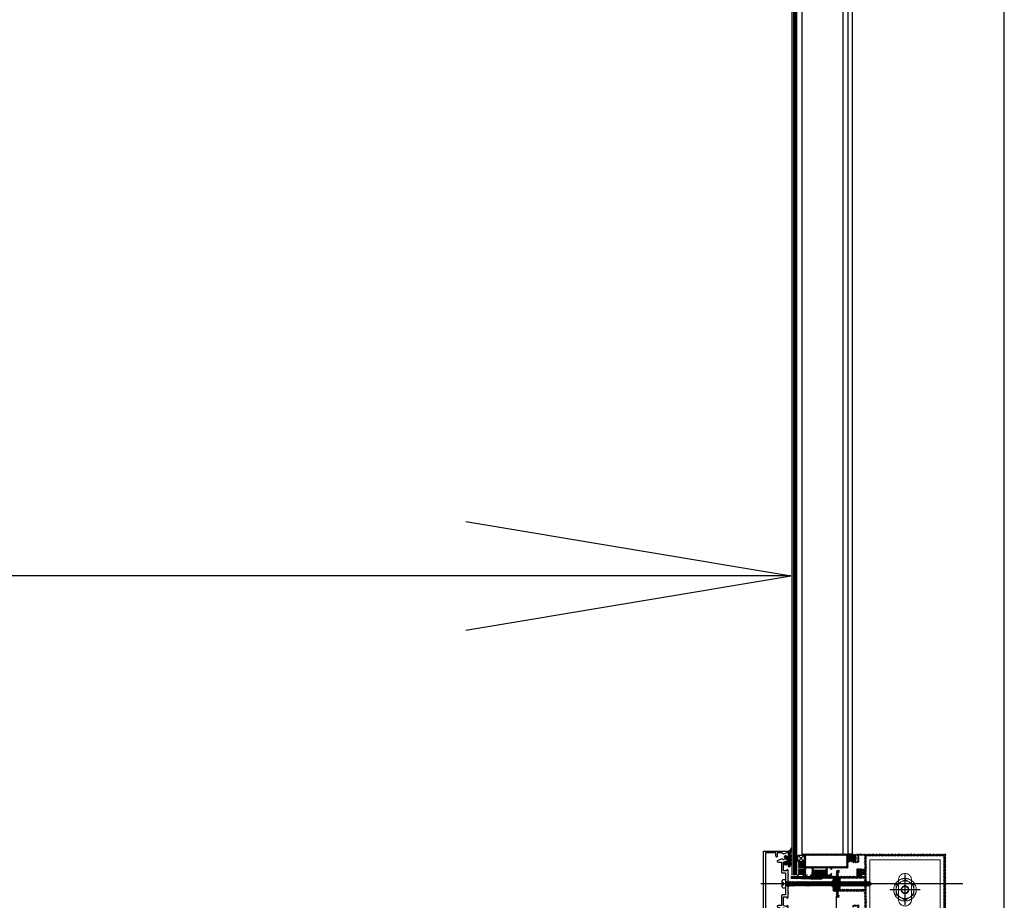
# Model space of a CAD drawing. Extents: x 6167353 to 9455648, y 1919976 to 2161003.
# Drawn here: x 9434099 to 9435007, y 2085749 to 2086561 of the extents above; entities that cross this region are included whole.
import ezdxf

# ---------------------------------------------------------------- set-up
doc = ezdxf.new("R2010")
doc.units = 0
doc.header["$LTSCALE"] = 10000
doc.header["$MEASUREMENT"] = 0
for name, pattern in [('1', [0]), ('CENTER2', [1.125, 0.75, -0.125, 0.125, -0.125]), ('HIDDEN', [0.375, 0.25, -0.125])]:
    doc.linetypes.add(name, pattern=pattern)
doc.layers.get('0').update_dxf_attribs({"linetype": '1'})
for name, color, linetype in [('4', 4, 'Continuous'), ('DIM', 6, 'Continuous'), ('frame', 7, 'Continuous'), ('GASKET', 3, 'Continuous'), ('GASKETS', 5, 'Continuous'), ('MISCELLENIOUS', 8, 'Continuous'), ('MULLION-TRANSOM', 3, 'Continuous'), ('PRESSURE PLATE', 3, 'Continuous'), ('SUBFRAME', 4, 'Continuous'), ('TOGGLE', 1, 'Continuous')]:
    doc.layers.add(name, color=color, linetype=linetype)
doc.layers.add('GLASS', color=4, linetype='Continuous', lineweight=15)
doc.layers.add('TEXT', color=7, linetype='Continuous', lineweight=18)
doc.styles.add('ROMANS', font='romans.shx', dxfattribs={"width": 0.75})
doc.dimstyles.new('S - 150', dxfattribs={"dimscale": 150, "dimtxt": 2.5, "dimasz": 2, "dimexe": 0.5, "dimexo": 0.5, "dimgap": 0.3, "dimtad": 1, "dimdec": 0, "dimzin": 1, "dimdsep": 46, "dimtxsty": 'ROMANS', "dimblk": 'OPEN', "dimcen": 0, "dimclrd": 8, "dimclre": 8, "dimclrt": 3, "dimadec": 0, "dimazin": 0, "dimtfac": 1, "dimtdec": 0, "dimtofl": 0, "dimtmove": 1, "dimatfit": 3, "dimldrblk": 'OPEN', "dimfxl": 0.5, "dimtolj": 1, "dimarcsym": 1})

# ---------------------------------------------------------------- blocks, each defined once
blk = doc.blocks.new('ER')
h = blk.add_hatch()
h.set_pattern_fill('ANSI37', color=8, scale=5, style=0)
h.set_pattern_definition([(45, (46.4956, 0.01986), (-0.44194174, 0.44194174), []), (135, (46.4956, 0.01986), (-0.44194174, -0.44194174), [])])
h.paths.add_polyline_path([(2639.88, 531.11, -0.414214), (2640.08, 531.31), (2640.68, 531.31, -0.414214), (2640.88, 531.11), (2640.88, 526.34, 0.533441), (2642.38, 526.34), (2642.38, 531.82), (2642.38, 532.21, 0.345015), (2641.6, 532.81), (2638.69, 532.81, 0.333656), (2638.41, 532.44), (2638.41, 530.48, -0.250247), (2637.88, 530.08, -0.467245), (2637.36, 530.51, 0.660752), (2636.63, 531.21), (2635.32, 530.29, 0.149894), (2635.18, 529.84), (2635.18, 527.74, 0.149894), (2635.32, 527.29), (2636.63, 526.37, 0.660464), (2637.36, 527.07, -0.467577), (2637.88, 527.5, -0.250247), (2638.41, 527.1), (2638.41, 526.34, 0.543022), (2639.88, 526.34)])
h.paths.add_polyline_path([(2638.37, 528.34, -0.414214), (2638.17, 528.14), (2636.38, 528.14, -0.414214), (2636.18, 528.34), (2636.18, 529.24, -0.414214), (2636.38, 529.44), (2638.17, 529.44, -0.414214), (2638.37, 529.24)], flags=16)
at = {"color": 5}
for points in [[(2637.36, 530.51, 0.467245), (2637.88, 530.08, 0.250247), (2638.41, 530.48), (2638.41, 532.44, -0.333656), (2638.69, 532.81), (2641.6, 532.81, -0.345015), (2642.38, 532.21), (2642.38, 531.82), (2642.38, 526.34, 0.000101), (2642.38, 526.34, -0.533441), (2640.88, 526.34), (2640.88, 531.11), (2640.88, 531.11, 0.414214), (2640.68, 531.31), (2640.08, 531.31), (2640.08, 531.31, 0.414214), (2639.88, 531.11), (2639.88, 526.34, -0.543022), (2638.41, 526.34), (2638.41, 527.1, 0.250247), (2637.88, 527.5, 0.467577), (2637.36, 527.07, -0.660464), (2636.63, 526.37), (2635.32, 527.29, -0.149894), (2635.18, 527.74), (2635.18, 529.84, -0.149894), (2635.32, 530.29), (2636.63, 531.21, -0.660752)], [(2636.38, 529.44, 0.414214), (2636.18, 529.24), (2636.18, 528.34, 0.414214), (2636.38, 528.14), (2638.17, 528.14, 0.414214), (2638.37, 528.34), (2638.37, 529.24, 0.414214), (2638.17, 529.44)]]:
    blk.add_lwpolyline(points, format="xyb", close=True, dxfattribs=at)
blk = doc.blocks.new('*U145')
at = {"color": 1, "linetype": 'CENTER2', "elevation": -12.5}
blk.add_lwpolyline([(-9.4, -5.4), (0, -10.8), (9.4, -5.4), (9.4, 5.4), (0, 10.8), (-9.4, 5.4)], close=True, dxfattribs=at)
at = {"color": 1, "linetype": 'CENTER2'}
for centre, radius in [((0, 0, -6.3), 11.9), ((0, 0, -12.5), 9.38), ((0, 0, -12.5), 4), ((0, 0, -12.5), 3.5)]:
    blk.add_circle(centre, radius, dxfattribs=at)
at = {"layer": 'MULLION-TRANSOM', "color": 1, "linetype": 'CENTER2', "ltscale": 20}
for points in [[(0, -16), (0, 16)], [(16, 0), (-16, 0)]]:
    blk.add_lwpolyline(points, dxfattribs=at)
blk = doc.blocks.new('06138')
at = {"color": 4}
blk.add_lwpolyline([(16.42, 0.04, -1), (16.42, -1.46), (12.97, -1.46), (12.97, -1.96), (11.97, -1.96), (11.97, -1.46), (6.32, -1.46), (6.32, -2.46), (4.07, -2.46), (1.82, -2.46), (1.82, -1.46), (-3.83, -1.46), (-3.83, -1.96), (-4.83, -1.96), (-4.83, -1.46), (-8.28, -1.46, -1), (-8.28, 0.04), (-7.93, 0.04), (-7.93, 2.64), (-16.03, 2.64), (-17.18, 0.04), (-16.78, 0.04, -1), (-16.78, -1.46), (-19.73, -1.46, -0.542956), (-19.92, -1.18), (-18.03, 3.05), (-18.93, 3.95), (-17.45, 8.02, -0.8391), (-15.93, 7.76), (-15.93, 4.64), (-6.93, 4.64, -0.414214), (-5.93, 3.64), (-5.93, 1.04), (3.77, 1.04), (4.07, 0.74), (4.37, 1.04), (14.07, 1.04), (14.07, 3.64, -0.414214), (15.07, 4.64), (24.07, 4.64), (24.07, 7.76, -0.8391), (25.58, 8.02), (27.07, 3.95), (26.17, 3.05), (28.05, -1.18, -0.542956), (27.87, -1.46), (24.92, -1.46, -1), (24.92, 0.04), (25.32, 0.04), (24.16, 2.64), (16.07, 2.64), (16.07, 0.04)], format="xyb", close=True, dxfattribs=at)
blk = doc.blocks.new('P3')
at = {"color": 1}
for p, q in [((-5733.3, -7571.21), (-5730.52, -7570.38)), ((-5733.3, -7571.21), (-5732.91, -7571.52)), ((-5733.3, -7572.34), (-5730.08, -7571.4)), ((-5733.3, -7573.07), (-5730.08, -7572.13)), ((-5733.3, -7572.34), (-5732.91, -7572.64)), ((-5731.69, -7569.48), (-5732.91, -7571.56)), ((-5732.91, -7571.56), (-5732.91, -7582.81)), ((-5730.46, -7571.56), (-5731.69, -7569.48)), ((-5730.52, -7570.38), (-5730.9, -7570.69)), ((-5730.09, -7572.13), (-5730.48, -7572.44)), ((-5730.08, -7571.4), (-5730.46, -7571.7)), ((-5730.46, -7582.81), (-5730.46, -7571.56)), ((-5733.3, -7573.79), (-5730.08, -7572.85)), ((-5733.3, -7573.07), (-5732.91, -7573.38)), ((-5733.3, -7574.42), (-5730.08, -7573.48)), ((-5733.3, -7573.79), (-5732.91, -7574.09)), ((-5733.3, -7575.06), (-5730.08, -7574.11)), ((-5733.3, -7574.42), (-5732.91, -7574.72)), ((-5733.3, -7575.85), (-5730.08, -7574.9)), ((-5733.3, -7575.06), (-5732.91, -7575.36)), ((-5733.3, -7576.61), (-5730.08, -7575.67)), ((-5733.3, -7575.85), (-5732.91, -7576.15)), ((-5733.3, -7577.36), (-5730.08, -7576.42)), ((-5733.3, -7576.61), (-5732.91, -7576.92)), ((-5733.3, -7578.07), (-5730.08, -7577.13)), ((-5733.3, -7577.36), (-5732.91, -7577.67)), ((-5733.3, -7578.81), (-5730.08, -7577.87)), ((-5733.3, -7578.07), (-5732.91, -7578.37)), ((-5733.3, -7579.54), (-5730.08, -7578.6)), ((-5733.3, -7578.81), (-5732.91, -7579.11)), ((-5733.3, -7580.28), (-5730.08, -7579.34)), ((-5733.3, -7579.54), (-5732.91, -7579.84)), ((-5733.3, -7581.01), (-5730.08, -7580.07)), ((-5733.3, -7580.28), (-5732.91, -7580.58)), ((-5733.3, -7581.75), (-5730.08, -7580.81)), ((-5733.3, -7581.01), (-5732.91, -7581.31)), ((-5733.3, -7582.48), (-5730.08, -7581.54)), ((-5733.3, -7581.75), (-5732.91, -7582.05)), ((-5730.09, -7572.85), (-5730.48, -7573.16)), ((-5730.09, -7573.48), (-5730.48, -7573.78)), ((-5730.09, -7574.12), (-5730.48, -7574.42)), ((-5730.09, -7574.91), (-5730.48, -7575.21)), ((-5730.09, -7575.68), (-5730.48, -7575.98)), ((-5730.09, -7576.43), (-5730.48, -7576.73)), ((-5730.09, -7577.13), (-5730.48, -7577.44)), ((-5730.09, -7577.87), (-5730.48, -7578.18)), ((-5730.09, -7580.07), (-5730.48, -7580.38)), ((-5730.09, -7580.81), (-5730.48, -7581.11)), ((-5730.08, -7578.6), (-5730.46, -7578.9)), ((-5730.08, -7579.34), (-5730.46, -7579.64)), ((-5730.08, -7581.54), (-5730.46, -7581.84)), ((-5729.13, -7582.81), (-5734.25, -7582.81)), ((-5734.25, -7582.81), (-5734.25, -7584.34)), ((-5733.3, -7582.48), (-5732.91, -7582.78)), ((-5730.84, -7584.43), (-5732.54, -7584.43)), ((-5732.54, -7584.43), (-5732.54, -7585.26)), ((-5731.9, -7582.81), (-5730.08, -7582.28)), ((-5730.84, -7585.26), (-5730.84, -7584.43)), ((-5730.08, -7582.28), (-5730.46, -7582.58)), ((-5729.13, -7582.81), (-5729.13, -7584.34))]:
    blk.add_line(p, q, dxfattribs=at)
for centre, radius, start, end in [((-5733.7, -7584.34), 0.548, 180, 248.28361), ((-5730.84, -7577.14), 8.29, 248.28361, 258.1244), ((-5732.54, -7577.14), 8.29, 281.8756, 291.71639), ((-5729.68, -7584.34), 0.548, 291.71639, 0)]:
    blk.add_arc(centre, radius, start, end, dxfattribs=at)
blk = doc.blocks.new('17')
at = {"color": 1}
for p, q in [((-221616, 17281.6, 0), (-221619.3, 17279.6, 0)), ((-221619.3, 17279.6, 0), (-221616, 17277.7, 0)), ((-221616.2, 17277.1, 0), (-221617.4, 17281.7, 0)), ((-221617.3, 17281.7, 0), (-221616.9, 17281.1, 0)), ((-221616.3, 17282.2, 0), (-221615.8, 17281.6, 0)), ((-221614.8, 17277.1, 0), (-221616.3, 17282.2, 0)), ((-221616.2, 17277.1, 0), (-221615.7, 17277.7, 0)), ((-221519.3, 17281.6, 0), (-221616, 17281.6, 0)), ((-221616, 17277.7, 0), (-221519.3, 17277.7, 0)), ((-221615.3, 17282.2, 0), (-221614.9, 17281.6, 0)), ((-221613.9, 17277.1, 0), (-221615.3, 17282.2, 0)), ((-221614.8, 17277.1, 0), (-221614.3, 17277.7, 0)), ((-221612.7, 17277.1, 0), (-221614.2, 17282.2, 0)), ((-221614.2, 17282.1, 0), (-221613.7, 17281.5, 0)), ((-221613.9, 17277.1, 0), (-221613.4, 17277.7, 0)), ((-221611.6, 17277.1, 0), (-221613, 17282.2, 0)), ((-221613, 17282.2, 0), (-221612.6, 17281.6, 0)), ((-221612.7, 17277.1, 0), (-221612.2, 17277.7, 0)), ((-221611.9, 17282.2, 0), (-221611.4, 17281.6, 0)), ((-221610.4, 17277.1, 0), (-221611.9, 17282.2, 0)), ((-221611.6, 17277.1, 0), (-221611.1, 17277.7, 0)), ((-221609.3, 17277.1, 0), (-221610.7, 17282.2, 0)), ((-221610.7, 17282.1, 0), (-221610.3, 17281.5, 0)), ((-221610.4, 17277.1, 0), (-221609.9, 17277.7, 0)), ((-221608.1, 17277.1, 0), (-221609.6, 17282.2, 0)), ((-221609.6, 17282.2, 0), (-221609.1, 17281.6, 0)), ((-221609.3, 17277.1, 0), (-221608.8, 17277.7, 0)), ((-221608.5, 17282.2, 0), (-221608, 17281.6, 0)), ((-221607, 17277.1, 0), (-221608.5, 17282.2, 0)), ((-221608.1, 17277.1, 0), (-221607.7, 17277.7, 0)), ((-221606.2, 17277.1, 0), (-221607.6, 17282.2, 0)), ((-221607.6, 17282.2, 0), (-221607.2, 17281.6, 0)), ((-221607, 17277.1, 0), (-221606.5, 17277.7, 0)), ((-221605, 17277.1, 0), (-221606.5, 17282.2, 0)), ((-221606.5, 17282.2, 0), (-221606, 17281.6, 0)), ((-221606.2, 17277.1, 0), (-221605.7, 17277.7, 0)), ((-221605.4, 17282.2, 0), (-221604.9, 17281.6, 0)), ((-221603.9, 17277.1, 0), (-221605.4, 17282.2, 0)), ((-221605, 17277.1, 0), (-221604.6, 17277.7, 0)), ((-221602.7, 17277.1, 0), (-221604.2, 17282.2, 0)), ((-221604.2, 17282.1, 0), (-221603.7, 17281.5, 0)), ((-221603.9, 17277.1, 0), (-221603.4, 17277.7, 0)), ((-221601.6, 17277.1, 0), (-221603.1, 17282.2, 0)), ((-221603.1, 17282.2, 0), (-221602.6, 17281.6, 0)), ((-221602.7, 17277.1, 0), (-221602.3, 17277.7, 0)), ((-221600.5, 17277.1, 0), (-221601.9, 17282.2, 0)), ((-221601.9, 17282.2, 0), (-221601.4, 17281.6, 0)), ((-221601.6, 17277.1, 0), (-221601.1, 17277.7, 0)), ((-221599.3, 17277.1, 0), (-221600.8, 17282.2, 0)), ((-221600.8, 17282.2, 0), (-221600.3, 17281.6, 0)), ((-221600.5, 17277.1, 0), (-221600, 17277.7, 0)), ((-221598.2, 17277.1, 0), (-221599.6, 17282.2, 0)), ((-221599.6, 17282.2, 0), (-221599.2, 17281.6, 0)), ((-221599.3, 17277.1, 0), (-221598.8, 17277.7, 0)), ((-221598.5, 17282.2, 0), (-221598, 17281.6, 0)), ((-221597, 17277.1, 0), (-221598.5, 17282.2, 0)), ((-221598.2, 17277.1, 0), (-221597.7, 17277.7, 0)), ((-221595.9, 17277.1, 0), (-221597.3, 17282.2, 0)), ((-221597.3, 17282.1, 0), (-221596.8, 17281.5, 0)), ((-221597, 17277.1, 0), (-221596.5, 17277.7, 0)), ((-221594.7, 17277.1, 0), (-221596.2, 17282.2, 0)), ((-221596.2, 17282.2, 0), (-221595.7, 17281.6, 0)), ((-221595.9, 17277.1, 0), (-221595.4, 17277.7, 0)), ((-221593.6, 17277.1, 0), (-221595, 17282.2, 0)), ((-221595, 17282.2, 0), (-221594.6, 17281.6, 0)), ((-221594.7, 17277.1, 0), (-221594.2, 17277.7, 0)), ((-221592.4, 17277.1, 0), (-221593.9, 17282.2, 0)), ((-221593.9, 17282.2, 0), (-221593.4, 17281.6, 0)), ((-221593.6, 17277.1, 0), (-221593.1, 17277.7, 0)), ((-221591.3, 17277.1, 0), (-221592.7, 17282.2, 0)), ((-221592.7, 17282.2, 0), (-221592.3, 17281.6, 0)), ((-221592.4, 17277.1, 0), (-221591.9, 17277.7, 0)), ((-221591.6, 17282.2, 0), (-221591.1, 17281.6, 0)), ((-221590.1, 17277.1, 0), (-221591.6, 17282.2, 0)), ((-221591.3, 17277.1, 0), (-221590.8, 17277.7, 0)), ((-221589, 17277.1, 0), (-221590.5, 17282.2, 0)), ((-221590.4, 17282.1, 0), (-221590, 17281.5, 0)), ((-221590.1, 17277.1, 0), (-221589.6, 17277.7, 0)), ((-221587.8, 17277.1, 0), (-221589.3, 17282.2, 0)), ((-221589.3, 17282.2, 0), (-221588.8, 17281.6, 0)), ((-221589, 17277.1, 0), (-221588.5, 17277.7, 0)), ((-221586.7, 17277.1, 0), (-221588.2, 17282.2, 0)), ((-221588.2, 17282.2, 0), (-221587.7, 17281.6, 0)), ((-221587.8, 17277.1, 0), (-221587.4, 17277.7, 0)), ((-221587, 17282.2, 0), (-221586.5, 17281.6, 0)), ((-221585.5, 17277.1, 0), (-221587, 17282.2, 0)), ((-221586.7, 17277.1, 0), (-221586.2, 17277.7, 0)), ((-221584.4, 17277.1, 0), (-221585.9, 17282.2, 0)), ((-221585.9, 17282.1, 0), (-221585.4, 17281.5, 0)), ((-221585.5, 17277.1, 0), (-221585.1, 17277.7, 0)), ((-221583.3, 17277.1, 0), (-221584.7, 17282.2, 0)), ((-221584.7, 17282.2, 0), (-221584.3, 17281.6, 0)), ((-221584.4, 17277.1, 0), (-221583.9, 17277.7, 0)), ((-221583.6, 17282.2, 0), (-221583.1, 17281.6, 0)), ((-221582.1, 17277.1, 0), (-221583.6, 17282.2, 0)), ((-221583.3, 17277.1, 0), (-221582.8, 17277.7, 0)), ((-221581, 17277.1, 0), (-221582.4, 17282.2, 0)), ((-221582.4, 17282.1, 0), (-221581.9, 17281.5, 0)), ((-221582.1, 17277.1, 0), (-221581.6, 17277.7, 0)), ((-221579.8, 17277.1, 0), (-221581.3, 17282.2, 0)), ((-221581.3, 17282.2, 0), (-221580.8, 17281.6, 0)), ((-221581, 17277.1, 0), (-221580.5, 17277.7, 0)), ((-221580.1, 17282.2, 0), (-221579.7, 17281.6, 0)), ((-221578.7, 17277.1, 0), (-221580.1, 17282.2, 0)), ((-221579.8, 17277.1, 0), (-221579.3, 17277.7, 0)), ((-221577.4, 17277.3, 0), (-221578.8, 17282.3, 0)), ((-221578.8, 17282.3, 0), (-221578.3, 17281.7, 0)), ((-221578.7, 17277.1, 0), (-221578.2, 17277.7, 0)), ((-221576.2, 17277.3, 0), (-221577.7, 17282.3, 0)), ((-221577.7, 17282.3, 0), (-221577.2, 17281.7, 0)), ((-221577.4, 17277.3, 0), (-221576.9, 17277.9, 0)), ((-221576.5, 17282.3, 0), (-221576.1, 17281.7, 0)), ((-221575.1, 17277.3, 0), (-221576.5, 17282.3, 0)), ((-221576.2, 17277.3, 0), (-221575.7, 17277.9, 0)), ((-221573.9, 17277.3, 0), (-221575.4, 17282.3, 0)), ((-221575.4, 17282.3, 0), (-221574.9, 17281.7, 0)), ((-221575.1, 17277.3, 0), (-221574.6, 17277.9, 0)), ((-221572.8, 17277.3, 0), (-221574.2, 17282.3, 0)), ((-221574.2, 17282.3, 0), (-221573.8, 17281.7, 0)), ((-221573.9, 17277.3, 0), (-221573.4, 17277.9, 0)), ((-221573.1, 17282.3, 0), (-221572.6, 17281.7, 0)), ((-221571.6, 17277.3, 0), (-221573.1, 17282.3, 0)), ((-221572.8, 17277.3, 0), (-221572.3, 17277.9, 0)), ((-221570.5, 17277.2, 0), (-221571.9, 17282.3, 0)), ((-221571.9, 17282.2, 0), (-221571.5, 17281.7, 0)), ((-221571.6, 17277.3, 0), (-221571.1, 17277.9, 0)), ((-221569.3, 17277.2, 0), (-221570.8, 17282.3, 0)), ((-221570.8, 17282.3, 0), (-221570.3, 17281.7, 0)), ((-221570.5, 17277.2, 0), (-221570, 17277.8, 0)), ((-221569.6, 17282.3, 0), (-221569.2, 17281.7, 0)), ((-221568.2, 17277.2, 0), (-221569.6, 17282.3, 0)), ((-221569.3, 17277.2, 0), (-221568.9, 17277.8, 0)), ((-221567, 17277.2, 0), (-221568.5, 17282.3, 0)), ((-221568.5, 17282.2, 0), (-221568, 17281.7, 0)), ((-221568.2, 17277.2, 0), (-221567.7, 17277.8, 0)), ((-221565.9, 17277.2, 0), (-221567.4, 17282.3, 0)), ((-221567.4, 17282.3, 0), (-221566.9, 17281.7, 0)), ((-221567, 17277.2, 0), (-221566.6, 17277.8, 0)), ((-221566.2, 17282.3, 0), (-221565.7, 17281.7, 0)), ((-221564.7, 17277.2, 0), (-221566.2, 17282.3, 0)), ((-221565.9, 17277.2, 0), (-221565.4, 17277.8, 0)), ((-221563.6, 17277.2, 0), (-221565.1, 17282.3, 0)), ((-221565.1, 17282.2, 0), (-221564.6, 17281.7, 0)), ((-221564.7, 17277.2, 0), (-221564.3, 17277.8, 0)), ((-221562.4, 17277.2, 0), (-221563.9, 17282.3, 0)), ((-221563.9, 17282.3, 0), (-221563.4, 17281.7, 0)), ((-221563.6, 17277.2, 0), (-221563.1, 17277.8, 0)), ((-221562.8, 17282.3, 0), (-221562.3, 17281.7, 0)), ((-221561.3, 17277.2, 0), (-221562.8, 17282.3, 0)), ((-221562.4, 17277.2, 0), (-221562, 17277.8, 0)), ((-221560.1, 17277.2, 0), (-221561.6, 17282.2, 0)), ((-221561.6, 17282.2, 0), (-221561.1, 17281.6, 0)), ((-221561.3, 17277.2, 0), (-221560.8, 17277.8, 0)), ((-221559, 17277.2, 0), (-221560.5, 17282.2, 0)), ((-221560.5, 17282.2, 0), (-221560, 17281.7, 0)), ((-221560.1, 17277.2, 0), (-221559.7, 17277.8, 0)), ((-221559.3, 17282.2, 0), (-221558.8, 17281.7, 0)), ((-221557.8, 17277.2, 0), (-221559.3, 17282.2, 0)), ((-221559, 17277.2, 0), (-221558.5, 17277.8, 0)), ((-221556.7, 17277.2, 0), (-221558.2, 17282.2, 0)), ((-221558.2, 17282.2, 0), (-221557.7, 17281.6, 0)), ((-221557.8, 17277.2, 0), (-221557.4, 17277.8, 0)), ((-221555.6, 17277.2, 0), (-221557, 17282.2, 0)), ((-221557, 17282.2, 0), (-221556.6, 17281.6, 0)), ((-221556.7, 17277.2, 0), (-221556.2, 17277.8, 0)), ((-221555.9, 17282.2, 0), (-221555.4, 17281.6, 0)), ((-221554.4, 17277.2, 0), (-221555.9, 17282.2, 0)), ((-221555.6, 17277.2, 0), (-221555.1, 17277.8, 0)), ((-221553.3, 17277.2, 0), (-221554.7, 17282.2, 0)), ((-221554.7, 17282.2, 0), (-221554.2, 17281.6, 0)), ((-221554.4, 17277.2, 0), (-221553.9, 17277.8, 0)), ((-221552.1, 17277.2, 0), (-221553.6, 17282.2, 0)), ((-221553.6, 17282.2, 0), (-221553.1, 17281.6, 0)), ((-221553.3, 17277.2, 0), (-221552.8, 17277.8, 0)), ((-221552.4, 17282.2, 0), (-221552, 17281.6, 0)), ((-221551, 17277.2, 0), (-221552.4, 17282.2, 0)), ((-221552.1, 17277.2, 0), (-221551.6, 17277.8, 0)), ((-221549.8, 17277.2, 0), (-221551.3, 17282.2, 0)), ((-221551.3, 17282.2, 0), (-221550.8, 17281.6, 0)), ((-221551, 17277.2, 0), (-221550.5, 17277.8, 0)), ((-221548.7, 17277.2, 0), (-221550.1, 17282.2, 0)), ((-221550.1, 17282.2, 0), (-221549.7, 17281.6, 0)), ((-221549.8, 17277.2, 0), (-221549.3, 17277.8, 0)), ((-221549, 17282.2, 0), (-221548.5, 17281.6, 0)), ((-221547.5, 17277.2, 0), (-221549, 17282.2, 0)), ((-221548.7, 17277.2, 0), (-221548.2, 17277.8, 0)), ((-221546.4, 17277.1, 0), (-221547.8, 17282.2, 0)), ((-221547.8, 17282.1, 0), (-221547.4, 17281.5, 0)), ((-221547.5, 17277.2, 0), (-221547, 17277.8, 0)), ((-221545.2, 17277.1, 0), (-221546.7, 17282.2, 0)), ((-221546.7, 17282.2, 0), (-221546.2, 17281.6, 0)), ((-221546.4, 17277.1, 0), (-221545.9, 17277.7, 0)), ((-221545.5, 17282.2, 0), (-221545.1, 17281.6, 0)), ((-221544.1, 17277.1, 0), (-221545.5, 17282.2, 0)), ((-221545.2, 17277.1, 0), (-221544.7, 17277.7, 0)), ((-221542.8, 17277.2, 0), (-221544.3, 17282.2, 0)), ((-221544.3, 17282.2, 0), (-221543.8, 17281.6, 0)), ((-221544.1, 17277.1, 0), (-221543.6, 17277.7, 0)), ((-221541.7, 17277.2, 0), (-221543.2, 17282.2, 0)), ((-221543.2, 17282.2, 0), (-221542.7, 17281.6, 0)), ((-221542.8, 17277.2, 0), (-221542.4, 17277.8, 0)), ((-221542, 17282.2, 0), (-221541.5, 17281.6, 0)), ((-221540.5, 17277.2, 0), (-221542, 17282.2, 0)), ((-221541.7, 17277.2, 0), (-221541.2, 17277.8, 0)), ((-221539.4, 17277.2, 0), (-221540.9, 17282.2, 0)), ((-221540.9, 17282.2, 0), (-221540.4, 17281.6, 0)), ((-221540.5, 17277.2, 0), (-221540.1, 17277.8, 0)), ((-221538.3, 17277.2, 0), (-221539.7, 17282.2, 0)), ((-221539.7, 17282.2, 0), (-221539.3, 17281.6, 0)), ((-221539.4, 17277.2, 0), (-221538.9, 17277.8, 0)), ((-221538.6, 17282.2, 0), (-221538.1, 17281.6, 0)), ((-221537.1, 17277.2, 0), (-221538.6, 17282.2, 0)), ((-221538.3, 17277.2, 0), (-221537.8, 17277.8, 0)), ((-221536, 17277.2, 0), (-221537.4, 17282.2, 0)), ((-221537.4, 17282.2, 0), (-221536.9, 17281.6, 0)), ((-221537.1, 17277.2, 0), (-221536.6, 17277.8, 0)), ((-221534.8, 17277.2, 0), (-221536.3, 17282.2, 0)), ((-221536.3, 17282.2, 0), (-221535.8, 17281.6, 0)), ((-221536, 17277.2, 0), (-221535.5, 17277.8, 0)), ((-221535.1, 17282.2, 0), (-221534.7, 17281.6, 0)), ((-221533.7, 17277.2, 0), (-221535.1, 17282.2, 0)), ((-221534.8, 17277.2, 0), (-221534.3, 17277.8, 0)), ((-221532.5, 17277.2, 0), (-221534, 17282.2, 0)), ((-221534, 17282.2, 0), (-221533.5, 17281.6, 0)), ((-221533.7, 17277.2, 0), (-221533.2, 17277.8, 0)), ((-221531.4, 17277.2, 0), (-221532.8, 17282.2, 0)), ((-221532.8, 17282.2, 0), (-221532.4, 17281.6, 0)), ((-221532.5, 17277.2, 0), (-221532, 17277.8, 0)), ((-221531.7, 17282.2, 0), (-221531.2, 17281.6, 0)), ((-221530.2, 17277.2, 0), (-221531.7, 17282.2, 0)), ((-221531.4, 17277.2, 0), (-221530.9, 17277.8, 0)), ((-221529.1, 17277.1, 0), (-221530.5, 17282.2, 0)), ((-221530.5, 17282.1, 0), (-221530.1, 17281.5, 0)), ((-221530.2, 17277.2, 0), (-221529.7, 17277.8, 0)), ((-221527.9, 17277.1, 0), (-221529.4, 17282.2, 0)), ((-221529.4, 17282.2, 0), (-221528.9, 17281.6, 0)), ((-221529.1, 17277.1, 0), (-221528.6, 17277.7, 0)), ((-221528.2, 17282.2, 0), (-221527.8, 17281.6, 0)), ((-221526.8, 17277.1, 0), (-221528.2, 17282.2, 0)), ((-221527.9, 17277.1, 0), (-221527.4, 17277.7, 0)), ((-221525.5, 17277.1, 0), (-221527, 17282.2, 0)), ((-221527, 17282.1, 0), (-221526.5, 17281.5, 0)), ((-221526.8, 17277.1, 0), (-221526.3, 17277.7, 0)), ((-221524.4, 17277.1, 0), (-221525.9, 17282.2, 0)), ((-221525.9, 17282.2, 0), (-221525.4, 17281.6, 0)), ((-221525.5, 17277.1, 0), (-221525.1, 17277.7, 0)), ((-221524.7, 17282.2, 0), (-221524.2, 17281.6, 0)), ((-221523.2, 17277.1, 0), (-221524.7, 17282.2, 0)), ((-221524.4, 17277.1, 0), (-221523.9, 17277.7, 0)), ((-221522.1, 17277.1, 0), (-221523.6, 17282.2, 0)), ((-221523.6, 17282.1, 0), (-221523.1, 17281.5, 0)), ((-221523.2, 17277.1, 0), (-221522.8, 17277.7, 0)), ((-221521, 17277.1, 0), (-221522.4, 17282.2, 0)), ((-221522.4, 17282.1, 0), (-221521.9, 17281.5, 0)), ((-221522.1, 17277.1, 0), (-221521.6, 17277.7, 0)), ((-221519.8, 17277.1, 0), (-221521.3, 17282.2, 0)), ((-221521.3, 17282.2, 0), (-221520.8, 17281.6, 0)), ((-221521, 17277.1, 0), (-221520.5, 17277.7, 0)), ((-221519.3, 17279.3, 0), (-221520.1, 17282.2, 0)), ((-221520.1, 17282.2, 0), (-221519.7, 17281.6, 0)), ((-221519.8, 17277.1, 0), (-221519.3, 17277.7, 0)), ((-221516.8, 17284.6, 0), (-221519.3, 17284.6, 0)), ((-221519.3, 17284.6, 0), (-221519.3, 17277.2, 0)), ((-221519.3, 17277.2, 0), (-221519.3, 17274.6, 0)), ((-221519.3, 17274.6, 0), (-221516.8, 17274.6, 0)), ((-221515.1, 17281.3, 0), (-221516.7, 17281.3, 0)), ((-221516.7, 17281.3, 0), (-221516.7, 17278, 0)), ((-221516.7, 17278, 0), (-221515.1, 17278, 0))]:
    blk.add_line(p, q, dxfattribs=at)
for centre, radius, start, end in [((-221516.8, 17283.6, 0), 1.07, 21.7164, 90), ((-221516.8, 17275.7, 0), 1.07, 270, 338.2836), ((-221530.9, 17278, 0), 16.2, 11.8756, 21.7164), ((-221530.9, 17281.3, 0), 16.2, 338.2836, 348.1244)]:
    blk.add_arc(centre, radius, start, end, dxfattribs=at)
blk = doc.blocks.new('_Open')
at = {"color": 0, "linetype": 'ByBlock', "lineweight": -2}
for p, q in [((-1, 0.1667), (0, 0)), ((-1, -0.1667), (0, 0)), ((0, 0), (-1, 0))]:
    blk.add_line(p, q, dxfattribs=at)

msp = doc.modelspace()

# ---------------------------------------------------------------- hatches: boundary and pattern name
h = msp.add_hatch()
h.set_pattern_fill('ANSI31', color=252, scale=5, style=0)
h.set_pattern_definition([(45, (9433498.9106, 2085545.59346), (-0.44194174, 0.44194174), [])])
edge = h.paths.add_edge_path()
edge.add_arc((9434810.88, 2085770.1), 0.75, 90, 270)
edge.add_line((9434810.88, 2085769.35), (9434837.6, 2085768.46))
edge.add_line((9434837.6, 2085768.46), (9434837.61, 2085768.46))
edge.add_arc((9434837.1, 2085770.87), 2.47, 281.87397, 358.67485)
edge.add_line((9434839.57, 2085770.82), (9434839.57, 2085773.5))
edge.add_line((9434839.57, 2085773.5), (9434841.62, 2085773.5))
edge.add_arc((9434841.62, 2085774), 0.5, 270, 360)
edge.add_line((9434842.12, 2085774), (9434842.12, 2085776))
edge.add_arc((9434841.62, 2085776), 0.5, 360, 450)
edge.add_line((9434841.62, 2085776.5), (9434831.57, 2085776.5))
edge.add_arc((9434831.57, 2085776), 0.5, 90, 180)
edge.add_line((9434831.07, 2085776), (9434831.07, 2085774))
edge.add_arc((9434831.57, 2085774), 0.5, 180, 270)
edge.add_line((9434831.57, 2085773.5), (9434833.62, 2085773.5))
edge.add_line((9434833.62, 2085773.5), (9434833.62, 2085771.5))
edge.add_arc((9434832.97, 2085771.5), 0.646, -90.05866, 0, ccw=False)
edge.add_line((9434832.97, 2085770.85), (9434810.88, 2085770.85))
at = {"layer": 'GASKET', "linetype": 'Continuous'}
h = msp.add_hatch(dxfattribs=at)
h.set_pattern_fill('_USER', color=8, scale=1.2, angle=405, style=0, double=1, pattern_type=0)
h.set_pattern_definition([(45, (9432307.6295, 2083199.6258), (0.84852814, -0.84852814), []), (315, (9432307.6295, 2083199.6258), (-0.84852814, -0.84852814), [])])
edge = h.paths.add_edge_path()
edge.add_arc((9434807.09, 2085786.48), 3.26, 307.88935, 378.59036)
edge.add_arc((9434810.08, 2085787.49), 0.1, 18.59036, 174.98385)
edge.add_arc((9434808.01, 2085787.67), 1.98, 302.99687, 354.98385, ccw=False)
edge.add_line((9434809.09, 2085786.01), (9434809.09, 2085787.45))
edge.add_arc((9434807.03, 2085789.97), 3.26, 309.1499, 378.59036)
edge.add_arc((9434810.03, 2085790.98), 0.1, 18.59036, 174.98385)
edge.add_arc((9434807.96, 2085791.16), 1.98, 304.95702, 354.98385, ccw=False)
edge.add_line((9434809.09, 2085789.54), (9434809.09, 2085790.94))
edge.add_arc((9434799.97, 2085795.97), 10.41, 331.1282, 367.72225)
edge.add_arc((9434805.83, 2085798.64), 4.64, 290.35913, 344.1162, ccw=False)
edge.add_line((9434807.44, 2085794.29), (9434807.44, 2085789.24))
edge.add_line((9434807.44, 2085789.24), (9434806.54, 2085789.24))
edge.add_arc((9434806.54, 2085790.14), 0.9, 168.60774, 270, ccw=False)
edge.add_line((9434805.66, 2085790.32), (9434804.07, 2085789.61))
edge.add_arc((9434804.28, 2085789.15), 0.5, 114, 230.18234)
edge.add_line((9434803.96, 2085788.77), (9434806.98, 2085786.25))
edge.add_arc((9434806.66, 2085785.87), 0.5, -50.18234, 50.18234, ccw=False)
edge.add_line((9434806.98, 2085785.48), (9434803.96, 2085782.96))
edge.add_arc((9434804.28, 2085782.58), 0.5, 129.81766, 246)
edge.add_line((9434804.07, 2085782.12), (9434805.66, 2085781.42))
edge.add_arc((9434806.54, 2085781.59), 0.9, 90, 191.39226, ccw=False)
edge.add_line((9434806.54, 2085782.49), (9434807.44, 2085782.49))
edge.add_line((9434807.44, 2085782.49), (9434807.44, 2085780.68))
edge.add_arc((9434807.94, 2085780.68), 0.5, 180, 270)
edge.add_line((9434807.94, 2085780.18), (9434809.09, 2085780.18))
edge.add_arc((9434807.05, 2085782.72), 3.26, 308.70719, 378.59036)
edge.add_arc((9434810.05, 2085783.73), 0.1, 18.59035, 174.98385)
edge.add_arc((9434807.98, 2085783.91), 1.98, 304.26736, 354.98385, ccw=False)
edge.add_line((9434809.09, 2085782.28), (9434809.09, 2085783.91))
at = {"layer": 'MISCELLENIOUS'}
h = msp.add_hatch(dxfattribs=at)
h.set_pattern_fill('DOTS', color=8, scale=5, angle=180, style=0)
h.set_pattern_definition([(180, (9463901.43725, 2067502.944), (-0.15625, -0.3125), [0, -0.3125])])
h.paths.add_polyline_path([(9434822.37, 2085771.78), (9434822.37, 2085784.78), (9434816.37, 2085784.78), (9434816.37, 2085772.28), (9434815.87, 2085771.78, -0.300699)])
at = {"layer": 'MULLION-TRANSOM', "ltscale": 5}
h = msp.add_hatch(dxfattribs=at)
h.set_pattern_fill('ANSI31', color=8, scale=0.3, angle=-90, style=0)
h.set_pattern_definition([(315, (9748840.41915, 787324.7559), (0.6735192091, 0.6735192091), [])])
h.paths.add_polyline_path([(9434855.87, 2085759.29), (9434855.87, 2085769.28), (9434877.85, 2085769.28), (9434877.85, 2085759.29)], flags=16)
h.paths.add_polyline_path([(9434879.86, 2085738.79), (9434879.86, 2085789.77), (9434950.83, 2085789.77), (9434950.83, 2085738.79)], flags=16)
edge = h.paths.add_edge_path()
edge.add_arc((9434951.83, 2085790.77), 1, 0, 90)
edge.add_line((9434951.83, 2085791.77), (9434867.36, 2085791.77))
edge.add_arc((9434867.36, 2085791.27), 0.5, 90, 180)
edge.add_line((9434866.86, 2085791.27), (9434866.86, 2085789.77))
edge.add_arc((9434867.36, 2085789.77), 0.5, 180, 270)
edge.add_line((9434867.36, 2085789.27), (9434867.86, 2085789.27))
edge.add_line((9434867.86, 2085789.27), (9434867.86, 2085790.27))
edge.add_line((9434867.86, 2085790.27), (9434871.36, 2085790.27))
edge.add_line((9434871.36, 2085790.27), (9434871.36, 2085785.27))
edge.add_line((9434871.36, 2085785.27), (9434867.86, 2085785.27))
edge.add_line((9434867.86, 2085785.27), (9434867.86, 2085786.27))
edge.add_line((9434867.86, 2085786.27), (9434867.36, 2085786.27))
edge.add_arc((9434867.36, 2085785.77), 0.5, 90, 180)
edge.add_line((9434866.86, 2085785.77), (9434866.86, 2085784.27))
edge.add_arc((9434867.36, 2085784.27), 0.5, 180, 270)
edge.add_line((9434867.36, 2085783.77), (9434872.36, 2085783.77))
edge.add_arc((9434872.36, 2085784.27), 0.5, -90, 0)
edge.add_line((9434872.86, 2085784.27), (9434872.86, 2085789.77))
edge.add_arc((9434873.36, 2085789.77), 0.5, 90, 180, ccw=False)
edge.add_line((9434873.36, 2085790.27), (9434877.36, 2085790.27))
edge.add_arc((9434877.36, 2085789.77), 0.5, 0, 90, ccw=False)
edge.add_line((9434877.86, 2085789.77), (9434877.86, 2085771.78))
edge.add_arc((9434877.36, 2085771.78), 0.5, -90, 0, ccw=False)
edge.add_line((9434877.36, 2085771.28), (9434853.87, 2085771.28))
edge.add_line((9434853.87, 2085771.28), (9434853.87, 2085774.78))
edge.add_line((9434853.87, 2085774.78), (9434854.62, 2085774.78))
edge.add_arc((9434854.62, 2085775.03), 0.25, -90, 0)
edge.add_line((9434854.87, 2085775.03), (9434854.87, 2085776.53))
edge.add_arc((9434854.62, 2085776.53), 0.25, 0, 89.98991)
edge.add_line((9434854.62, 2085776.78), (9434852.37, 2085776.78))
edge.add_arc((9434852.37, 2085776.28), 0.5, 89.98991, 178.47953)
edge.add_line((9434851.87, 2085776.29), (9434851.87, 2085764.53))
edge.add_line((9434851.87, 2085764.53), (9434852.12, 2085764.28))
edge.add_line((9434852.12, 2085764.28), (9434851.87, 2085764.03))
edge.add_line((9434851.87, 2085764.03), (9434851.87, 2085752.27))
edge.add_arc((9434852.37, 2085752.29), 0.5, 181.52047, 270.01009)
edge.add_line((9434852.37, 2085751.79), (9434854.62, 2085751.79))
edge.add_arc((9434854.62, 2085752.04), 0.25, -89.98991, 0)
edge.add_line((9434854.87, 2085752.04), (9434854.87, 2085753.54))
edge.add_arc((9434854.62, 2085753.54), 0.25, 0, 90)
edge.add_line((9434854.62, 2085753.79), (9434853.87, 2085753.79))
edge.add_line((9434853.87, 2085753.79), (9434853.87, 2085757.29))
edge.add_line((9434853.87, 2085757.29), (9434877.36, 2085757.29))
edge.add_arc((9434877.36, 2085756.79), 0.5, 0, 90, ccw=False)
edge.add_line((9434877.86, 2085756.79), (9434877.86, 2085738.79))
edge.add_arc((9434877.36, 2085738.79), 0.5, -90, 0, ccw=False)
edge.add_line((9434877.36, 2085738.29), (9434873.36, 2085738.29))
edge.add_arc((9434873.36, 2085738.79), 0.5, -180, -90, ccw=False)
edge.add_line((9434872.86, 2085738.79), (9434872.86, 2085744.29))
edge.add_arc((9434872.36, 2085744.29), 0.5, 0, 90)
edge.add_line((9434872.36, 2085744.79), (9434867.36, 2085744.79))
edge.add_arc((9434867.36, 2085744.29), 0.5, 90, 180)
edge.add_line((9434866.86, 2085744.29), (9434866.86, 2085742.79))
edge.add_arc((9434867.36, 2085742.79), 0.5, 180, 270)
edge.add_line((9434867.36, 2085742.29), (9434867.86, 2085742.29))
edge.add_line((9434867.86, 2085742.29), (9434867.86, 2085743.29))
edge.add_line((9434867.86, 2085743.29), (9434871.36, 2085743.29))
edge.add_line((9434871.36, 2085743.29), (9434871.36, 2085738.29))
edge.add_line((9434871.36, 2085738.29), (9434867.86, 2085738.29))
edge.add_line((9434867.86, 2085738.29), (9434867.86, 2085739.29))
edge.add_line((9434867.86, 2085739.29), (9434867.36, 2085739.29))
edge.add_arc((9434867.36, 2085738.79), 0.5, 90, 180)
edge.add_line((9434866.86, 2085738.79), (9434866.86, 2085737.29))
edge.add_arc((9434867.36, 2085737.29), 0.5, 180, 270)
edge.add_line((9434867.36, 2085736.79), (9434951.83, 2085736.79))
edge.add_arc((9434951.83, 2085737.79), 1, 270, 360)
edge.add_line((9434952.83, 2085737.79), (9434952.83, 2085790.77))
at = {"layer": 'SUBFRAME', "ltscale": 5}
h = msp.add_hatch(dxfattribs=at)
h.set_pattern_fill('ANSI31', color=8, scale=5, angle=-90, style=0)
h.set_pattern_definition([(315, (9463901.43725, 2067502.944), (0.441941738, 0.441941738), [])])
h.paths.add_polyline_path([(9434861.37, 2085790.28), (9434861.37, 2085780.28), (9434823.87, 2085780.28), (9434823.87, 2085790.28)], flags=16)
edge = h.paths.add_edge_path()
edge.add_line((9434830.81, 2085773.18), (9434830.81, 2085778.78))
edge.add_line((9434830.81, 2085778.78), (9434842.36, 2085778.78))
edge.add_line((9434842.36, 2085778.78), (9434842.36, 2085773.18))
edge.add_line((9434842.36, 2085773.18), (9434840.26, 2085773.18))
edge.add_arc((9434840.26, 2085772.69), 0.497, 90.39195, 179.83769)
edge.add_line((9434839.76, 2085772.69), (9434839.76, 2085772.28))
edge.add_arc((9434840.27, 2085772.29), 0.503, 180.16179, 269.57731)
edge.add_line((9434840.26, 2085771.78), (9434847.37, 2085771.78))
edge.add_arc((9434847.36, 2085772.28), 0.502, -89.79201, -2.57412)
edge.add_line((9434847.86, 2085772.26), (9434847.86, 2085773.8))
edge.add_arc((9434847.37, 2085773.78), 0.5, 2.48903, 90)
edge.add_line((9434847.37, 2085774.28), (9434847.06, 2085774.28))
edge.add_arc((9434847.06, 2085774.08), 0.2, 90.15962, 179.97536)
edge.add_line((9434846.86, 2085774.08), (9434846.86, 2085772.78))
edge.add_line((9434846.86, 2085772.78), (9434843.86, 2085772.78))
edge.add_line((9434843.86, 2085772.78), (9434843.86, 2085778.78))
edge.add_line((9434843.86, 2085778.78), (9434846.86, 2085778.78))
edge.add_line((9434846.86, 2085778.78), (9434846.86, 2085777.48))
edge.add_arc((9434847.06, 2085777.48), 0.2, 180.02464, 269.84038)
edge.add_line((9434847.06, 2085777.28), (9434847.37, 2085777.28))
edge.add_arc((9434847.37, 2085777.78), 0.5, -90, -2.48903)
edge.add_line((9434847.86, 2085777.76), (9434847.86, 2085778.78))
edge.add_line((9434847.86, 2085778.78), (9434862.62, 2085778.78))
edge.add_arc((9434862.62, 2085779.03), 0.25, -90, 0)
edge.add_line((9434862.87, 2085779.03), (9434862.87, 2085791.53))
edge.add_arc((9434862.62, 2085791.53), 0.25, 0, 90)
edge.add_line((9434862.62, 2085791.78), (9434820.37, 2085791.78))
edge.add_line((9434820.37, 2085791.78), (9434820.37, 2085790.78))
edge.add_line((9434820.37, 2085790.78), (9434822.37, 2085790.78))
edge.add_line((9434822.37, 2085790.78), (9434822.37, 2085771.78))
edge.add_line((9434822.37, 2085771.78), (9434824.64, 2085771.78))
edge.add_arc((9434824.57, 2085772.28), 0.5, -82.02473, 0)
edge.add_line((9434825.07, 2085772.28), (9434825.07, 2085772.58))
edge.add_arc((9434824.86, 2085772.58), 0.209, 0.9675, 87.66371)
edge.add_line((9434824.87, 2085772.78), (9434823.87, 2085772.78))
edge.add_line((9434823.87, 2085772.78), (9434823.87, 2085778.78))
edge.add_line((9434823.87, 2085778.78), (9434829.31, 2085778.78))
edge.add_line((9434829.31, 2085778.78), (9434829.31, 2085772.78))
edge.add_line((9434829.31, 2085772.78), (9434828.3, 2085772.78))
edge.add_arc((9434828.31, 2085772.59), 0.195, 91.52675, 177.10446)
edge.add_line((9434828.11, 2085772.6), (9434828.11, 2085772.28))
edge.add_arc((9434828.61, 2085772.28), 0.5, 180, 262.02473)
edge.add_line((9434828.55, 2085771.78), (9434832.91, 2085771.78))
edge.add_arc((9434832.91, 2085772.28), 0.5, -90, 0)
edge.add_line((9434833.41, 2085772.28), (9434833.41, 2085772.68))
edge.add_arc((9434832.91, 2085772.68), 0.5, 0, 90)
edge.add_line((9434832.91, 2085773.18), (9434830.81, 2085773.18))
at = {"layer": 'TOGGLE', "ltscale": 5}
h = msp.add_hatch(dxfattribs=at)
h.set_pattern_fill('ANSI31', color=8, scale=5, style=0)
h.set_pattern_definition([(45, (9452969.6694, 2114821.4753), (-0.441941738, 0.441941738), [])])
edge = h.paths.add_edge_path()
edge.add_arc((9434851.34, 2085770.78), 0.5, 0, 90)
edge.add_line((9434851.34, 2085771.28), (9434840.11, 2085771.28))
edge.add_arc((9434840.11, 2085771.78), 0.5, 180, 270, ccw=False)
edge.add_line((9434839.61, 2085771.78), (9434839.61, 2085773.18))
edge.add_line((9434839.61, 2085773.18), (9434841.71, 2085773.18))
edge.add_arc((9434841.71, 2085773.68), 0.5, 270, 360)
edge.add_line((9434842.21, 2085773.68), (9434842.21, 2085776.18))
edge.add_line((9434842.21, 2085776.18), (9434830.96, 2085776.18))
edge.add_line((9434830.96, 2085776.18), (9434830.96, 2085773.68))
edge.add_arc((9434831.46, 2085773.68), 0.5, 180, 270)
edge.add_line((9434831.46, 2085773.18), (9434833.56, 2085773.18))
edge.add_line((9434833.56, 2085773.18), (9434833.56, 2085771.64))
edge.add_arc((9434836.03, 2085771.7), 2.47, 181.32515, 258.28635)
edge.add_line((9434835.53, 2085769.28), (9434848.84, 2085769.28))
edge.add_line((9434848.84, 2085769.28), (9434848.84, 2085764.18))
edge.add_line((9434848.84, 2085764.18), (9434849.09, 2085763.93))
edge.add_line((9434849.09, 2085763.93), (9434848.84, 2085763.68))
edge.add_line((9434848.84, 2085763.68), (9434848.84, 2085757.78))
edge.add_arc((9434849.34, 2085757.78), 0.5, 180, 270)
edge.add_line((9434849.34, 2085757.28), (9434851.34, 2085757.28))
edge.add_arc((9434851.34, 2085757.78), 0.5, 270, 360)
edge.add_line((9434851.84, 2085757.78), (9434851.84, 2085770.78))

# ---------------------------------------------------------------- linework, layer by layer
at = {"color": 252, "elevation": 598514.25}
msp.add_lwpolyline([(9434831.57, 2085776.5, 0.414214), (9434831.07, 2085776), (9434831.07, 2085774, 0.414214), (9434831.57, 2085773.5), (9434833.62, 2085773.5), (9434833.62, 2085771.5, -0.413914), (9434832.97, 2085770.85), (9434810.88, 2085770.85, 1), (9434810.88, 2085769.35), (9434837.6, 2085768.46, 0.348241), (9434839.57, 2085770.82), (9434839.57, 2085773.5), (9434841.62, 2085773.5, 0.414214), (9434842.12, 2085774), (9434842.12, 2085776, 0.414214), (9434841.62, 2085776.5)], format="xyb", close=True, dxfattribs=at)
at = {"layer": 'frame', "color": 3, "elevation": 598514.25}
msp.add_lwpolyline([(9434801.73, 2085735.58), (9434803.23, 2085737.08), (9434806.98, 2085735.41, -0.809784), (9434806.74, 2085734.28), (9434784.93, 2085734.28), (9434784.93, 2085794.28), (9434806.74, 2085794.28, -0.809784), (9434806.98, 2085793.15), (9434803.23, 2085791.48), (9434801.73, 2085792.98), (9434797.43, 2085792.98), (9434797.43, 2085789.63, -1), (9434796.13, 2085789.63), (9434796.13, 2085792.88), (9434786.53, 2085792.88), (9434786.53, 2085735.68), (9434796.13, 2085735.68), (9434796.13, 2085738.93, -1), (9434797.43, 2085738.93), (9434797.43, 2085735.58)], format="xyb", close=True, dxfattribs=at)
at = {"layer": 'GASKET', "color": 8, "linetype": 'Continuous', "elevation": 598514.25}
msp.add_lwpolyline([(9434809.09, 2085783.91, 0.318665), (9434810.18, 2085787.52, 0.812631), (9434809.98, 2085787.5, -0.230808), (9434809.09, 2085786.01), (9434809.09, 2085787.45, 0.312617), (9434810.12, 2085791.01, 0.812631), (9434809.93, 2085790.99, -0.221817), (9434809.09, 2085789.54), (9434809.09, 2085790.94, 0.161043), (9434810.29, 2085797.37, -0.238958), (9434807.44, 2085794.29), (9434807.44, 2085789.24), (9434806.54, 2085789.24, -0.473725), (9434805.66, 2085790.32), (9434804.07, 2085789.61, 0.55535), (9434803.96, 2085788.77), (9434806.98, 2085786.25, -0.468246), (9434806.98, 2085785.48), (9434803.96, 2085782.96, 0.55535), (9434804.07, 2085782.12), (9434805.66, 2085781.42, -0.473725), (9434806.54, 2085782.49), (9434807.44, 2085782.49), (9434807.44, 2085780.68, 0.414214), (9434807.94, 2085780.18), (9434809.09, 2085780.18, 0.314738), (9434810.14, 2085783.76, 0.812631), (9434809.95, 2085783.74, -0.224977), (9434809.09, 2085782.28), (9434809.09, 2085783.91)], format="xyb", dxfattribs=at)
at = {"layer": 'GLASS', "color": 8, "ltscale": 5}
for p, q in [((9434811.37, 2087245.81, 598514.25), (9434811.37, 2085884.28, 598514.25)), ((9434812.37, 2087245.81, 598514.25), (9434812.37, 2085884.28, 598514.25)), ((9434813.37, 2087245.81, 598514.25), (9434813.37, 2085884.28, 598514.25)), ((9434814.37, 2087245.81, 598514.25), (9434814.37, 2085884.28, 598514.25)), ((9434815.37, 2087245.81, 598514.25), (9434815.37, 2085884.28, 598514.25)), ((9434811.37, 2085772.28, 598514.25), (9434811.37, 2085884.28, 598514.25)), ((9434812.37, 2085772.28, 598514.25), (9434812.37, 2085884.28, 598514.25)), ((9434813.37, 2085772.28, 598514.25), (9434813.37, 2085884.28, 598514.25)), ((9434814.37, 2085772.28, 598514.25), (9434814.37, 2085884.28, 598514.25)), ((9434815.37, 2085772.28, 598514.25), (9434815.37, 2085884.28, 598514.25))]:
    msp.add_line(p, q, dxfattribs=at)
at = {"layer": 'GLASS', "ltscale": 5, "const_width": 0.2, "elevation": 598514.25}
for points in [[(9434810.37, 2087245.81), (9434810.37, 2085884.28)], [(9434816.37, 2085884.28), (9434816.37, 2087245.81)], [(9434816.37, 2085884.28), (9434816.37, 2085772.28), (9434815.87, 2085771.78), (9434810.87, 2085771.78), (9434810.37, 2085772.28), (9434810.37, 2085884.28)]]:
    msp.add_lwpolyline(points, dxfattribs=at)
at = {"layer": 'MISCELLENIOUS', "color": 7, "ltscale": 5, "elevation": 598514.25}
msp.add_lwpolyline([(9434822.37, 2085790.78), (9434822.37, 2085784.78), (9434816.37, 2085784.78), (9434816.37, 2085790.78)], close=True, dxfattribs=at)
at = {"layer": 'MISCELLENIOUS', "ltscale": 5, "elevation": 598514.25}
for points in [[(9434822.37, 2085790.78), (9434816.37, 2085784.78)], [(9434822.37, 2085784.78), (9434816.37, 2085790.78)]]:
    msp.add_lwpolyline(points, dxfattribs=at)
at = {"layer": 'MISCELLENIOUS', "color": 7, "ltscale": 5}
msp.add_arc((9434819.12, 2085766.87, 598514.25), 5.89, 56.52802, 123.47198, dxfattribs=at)
at = {"layer": 'MULLION-TRANSOM', "color": 8, "ltscale": 5}
for p, q in [((9435006.85, 2085726.18, 598514.25), (9435006.85, 2087369.83, 598514.25)), ((9434820.37, 2085791.78, 598514.25), (9434820.37, 2087305.81, 598514.25)), ((9434858.25, 2085791.77, 598514.25), (9434858.25, 2087305.79, 598514.25)), ((9434862.86, 2085792.37, 598514.25), (9434862.87, 2087305.81, 598514.25)), ((9434866.86, 2085791.27, 598514.25), (9434866.86, 2087306.89, 598514.25)), ((9434851.87, 2085752.27, 598514.25), (9434851.87, 2085726.18, 598514.25))]:
    msp.add_line(p, q, dxfattribs=at)
at = {"layer": 'MULLION-TRANSOM', "color": 1, "linetype": 'CENTER2', "ltscale": 20}
msp.add_line((9434968.76, 2085764.28, 598514.25), (9434782.37, 2085764.28, 598514.25), dxfattribs=at)
at = {"layer": 'TEXT', "color": 8, "linetype": 'HIDDEN', "ltscale": 6}
for p, q in [((9434909.29, 2085767.81, 598514.25), (9434909.29, 2085749.81, 598514.25)), ((9434921.29, 2085767.81, 598514.25), (9434921.29, 2085749.81, 598514.25))]:
    msp.add_line(p, q, dxfattribs=at)
at = {"layer": 'TEXT', "color": 1, "linetype": 'HIDDEN', "ltscale": 40, "elevation": 598514.25}
msp.add_lwpolyline([(9434947.79, 2085786.39), (9434947.79, 2085716.28), (9434882.79, 2085716.28), (9434882.79, 2085786.39)], close=True, dxfattribs=at)
at = {"layer": 'TEXT', "color": 8, "linetype": 'HIDDEN', "ltscale": 6}
for centre, start, end in [((9434915.29, 2085767.81, 598514.25), 0, 180), ((9434915.29, 2085749.81, 598514.25), 180, 0)]:
    msp.add_arc(centre, 6, start, end, dxfattribs=at)

# ---------------------------------------------------------------- block references
at = {"color": 1}
for name, p, rotation in [('ER', (9437513.62, 2086304.16, 598514.25), 180), ('P3', (9442432.68, 2080032.59, 598514.25), 270)]:
    msp.add_blockref(name, p, dxfattribs=dict(at, rotation=rotation))
at = {"layer": '4', "extrusion": (0, 0, -1), "xscale": 0.8000000007450581, "yscale": 0.7999999998137355, "zscale": -0.8000000000465661}
msp.add_blockref('17', (-9257589.55, 2071940.59, -598514.25), dxfattribs=at)
at = {"layer": 'GASKETS', "color": 1, "extrusion": (0, 0, -1), "zscale": -1}
msp.add_blockref('ER', (-9437505.27, 2085258.95, -11180806.96), dxfattribs=at)
at = {"layer": 'PRESSURE PLATE', "xscale": -1, "rotation": 90}
msp.add_blockref('06138', (9434805.97, 2085768.34, 598514.25), dxfattribs=at)
at = {"layer": 'TEXT', "color": 3, "xscale": 0.875, "yscale": 0.875, "zscale": 0.875}
msp.add_blockref('*U145', (9434915.29, 2085758.81, 598514.25), dxfattribs=at)

# ---------------------------------------------------------------- leaders
at = {"layer": 'DIM', "color": 8}
msp.add_leader([(9434810.37, 2086048.12, 598514.25), (9432297.09, 2086048.12, 598514.25)], dimstyle='S - 150', dxfattribs=at)

doc.saveas('drawing.dxf')
